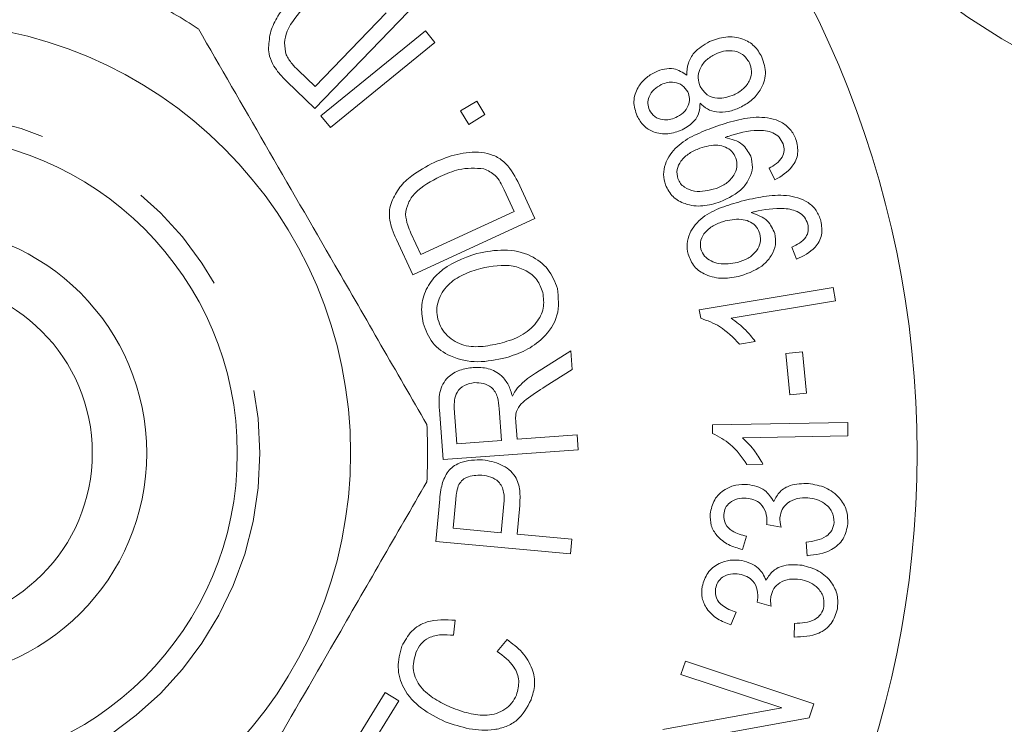
# Model space of a CAD drawing. Units: millimetres. Extents: x 168 to 238, y 97 to 253.
# Drawn here: x 205 to 215, y 108 to 115 of the extents above; entities that cross this region are included whole.
import ezdxf

# ---------------------------------------------------------------- set-up
doc = ezdxf.new("R2010")
doc.units = ezdxf.units.MM
doc.linetypes.add('PHANTOM', pattern=[12.7, 6.35, -1.27, 1.27, -1.27, 1.27, -1.27])

msp = doc.modelspace()

# ---------------------------------------------------------------- linework, layer by layer
at = {"color": 7, "linetype": 'Continuous', "lineweight": 15}
for p, q in [((208.793, 115.56), (207.764, 114.495)), ((207.767, 114.735), (208.553, 115.549)), ((207.832, 114.412), (208.984, 115.351)), ((208.984, 115.351), (209.089, 115.223)), ((209.089, 115.223), (207.936, 114.283)), ((207.579, 114.917), (207.767, 114.735)), ((207.764, 114.495), (207.456, 114.793)), ((209.373, 114.467), (209.55, 114.576)), ((209.55, 114.576), (209.641, 114.427)), ((207.936, 114.283), (207.832, 114.412)), ((209.464, 114.318), (209.373, 114.467)), ((209.641, 114.427), (209.464, 114.318)), ((212.84, 113.705), (212.776, 113.834)), ((210.003, 113.687), (210.191, 113.281)), ((209.963, 113.357), (209.852, 113.597)), ((208.934, 112.881), (209.963, 113.357)), ((210.191, 113.281), (208.844, 112.659)), ((208.825, 113.118), (208.934, 112.881)), ((208.844, 112.659), (208.665, 113.047)), ((213.079, 112.83), (213.027, 112.964)), ((212.006, 112.273), (213.485, 112.518)), ((213.485, 112.518), (213.509, 112.371)), ((213.509, 112.371), (212.357, 112.18)), ((212.022, 112.179), (212.006, 112.273)), ((212.624, 111.922), (212.449, 111.893)), ((210.2, 111.572), (210.589, 111.817)), ((210.589, 111.817), (210.604, 111.611)), ((212.963, 111.79), (213.146, 111.807)), ((213.146, 111.807), (213.188, 111.35)), ((213.004, 111.333), (212.963, 111.79)), ((210.604, 111.611), (210.306, 111.425)), ((213.188, 111.35), (213.004, 111.333)), ((209.179, 110.618), (209.139, 111.166)), ((209.303, 111.185), (209.332, 110.794)), ((209.825, 110.83), (209.799, 111.182)), ((209.982, 111.032), (209.995, 110.843)), ((212.152, 111.003), (213.644, 111.029)), ((212.153, 110.908), (212.152, 111.003)), ((213.644, 111.029), (213.647, 110.881)), ((209.332, 110.794), (209.825, 110.83)), ((209.995, 110.843), (210.657, 110.891)), ((210.657, 110.891), (210.669, 110.728)), ((213.647, 110.881), (212.484, 110.86)), ((210.669, 110.728), (209.179, 110.618)), ((212.709, 110.567), (212.532, 110.564)), ((209.099, 109.714), (209.142, 110.18)), ((209.319, 110.177), (209.29, 109.861)), ((209.821, 109.812), (209.85, 110.131)), ((210.025, 110.112), (209.996, 109.796)), ((209.29, 109.861), (209.821, 109.812)), ((212.909, 109.874), (212.749, 109.903)), ((209.996, 109.796), (210.6, 109.74)), ((210.6, 109.74), (210.584, 109.577)), ((212.528, 109.772), (212.484, 109.626)), ((210.584, 109.577), (209.099, 109.714)), ((213.198, 109.558), (213.185, 109.708)), ((212.798, 109.002), (212.644, 109.045)), ((212.412, 108.935), (212.356, 108.794)), ((209.314, 108.846), (209.294, 108.679)), ((213.055, 108.66), (213.056, 108.811)), ((209.776, 108.5), (209.885, 108.633)), ((211.804, 108.247), (211.853, 108.393)), ((211.853, 108.393), (213.271, 107.924)), ((212.918, 107.878), (211.804, 108.247)), ((208.067, 107.282), (208.542, 108.048)), ((208.542, 108.048), (208.692, 107.955)), ((208.692, 107.955), (208.304, 107.33)), ((213.271, 107.924), (213.219, 107.768)), ((211.604, 107.64), (212.918, 107.878)), ((213.219, 107.768), (211.904, 107.529))]:
    msp.add_line(p, q, dxfattribs=at)
for radius in [11, 4.75, 3.5, 2.5, 1.9]:
    msp.add_circle((203.409, 110.69), radius, dxfattribs=at)
at = {"color": 8, "linetype": 'PHANTOM', "lineweight": 0}
msp.add_circle((203.409, 110.69), 3.75, dxfattribs=at)
msp.add_arc((219.207, 121.69), 7.5, 214.8499, 270, dxfattribs=at)
at = {"color": 7, "linetype": 'Continuous', "lineweight": 15}
for start, end in [(56.7655, 63.2345), (356.7655, 3.2345)]:
    msp.add_arc((203.409, 110.69), 5.6, start, end, dxfattribs=at)
for points, knots in [([(207.253, 115.165), (207.258, 115.226), (207.269, 115.348), (207.367, 115.547), (207.47, 115.665), (207.532, 115.737)], [0, 0, 0, 0, 0.279577, 0.559733, 1, 1, 1, 1]), ([(207.652, 115.617), (207.577, 115.533), (207.473, 115.415), (207.421, 115.217), (207.438, 115.13), (207.447, 115.087)], [0, 0, 0, 0, 0.559904, 0.780589, 1, 1, 1, 1]), ([(206.479, 115.374), (206.723, 114.95), (207.219, 114.092), (207.901, 112.911), (208.498, 111.876), (208.832, 111.297), (209, 111.006)], [0, 0, 0, 0, 0.2947, 0.596246, 0.797057, 1, 1, 1, 1]), ([(212.118, 115.231), (212.177, 115.253), (212.296, 115.297), (212.477, 115.274), (212.622, 115.19), (212.672, 115.104), (212.697, 115.06)], [0, 0, 0, 0, 0.280308, 0.560013, 0.779851, 1, 1, 1, 1]), ([(207.311, 114.962), (207.293, 114.998), (207.26, 115.062), (207.255, 115.134), (207.253, 115.165)], [0, 0, 0, 0, 0.559722, 1, 1, 1, 1]), ([(211.869, 114.861), (211.871, 114.906), (211.875, 114.995), (211.958, 115.137), (212.057, 115.195), (212.118, 115.231)], [0, 0, 0, 0, 0.280215, 0.560409, 1, 1, 1, 1]), ([(207.447, 115.087), (207.467, 115.052), (207.504, 114.99), (207.556, 114.939), (207.579, 114.917)], [0, 0, 0, 0, 0.5590293, 1, 1, 1, 1]), ([(212.185, 115.094), (212.148, 115.073), (212.076, 115.033), (212.01, 114.936), (211.984, 114.829), (212.005, 114.767), (212.016, 114.736)], [0, 0, 0, 0, 0.280603, 0.56037, 0.780212, 1, 1, 1, 1]), ([(212.56, 114.998), (212.537, 115.032), (212.492, 115.101), (212.378, 115.135), (212.273, 115.13), (212.214, 115.106), (212.185, 115.094)], [0, 0, 0, 0, 0.278604, 0.558087, 0.778841, 1, 1, 1, 1]), ([(212.697, 115.06), (212.718, 114.999), (212.758, 114.876), (212.693, 114.702), (212.586, 114.576), (212.498, 114.527), (212.454, 114.503)], [0, 0, 0, 0, 0.279157, 0.55843, 0.779025, 1, 1, 1, 1]), ([(207.456, 114.793), (207.426, 114.822), (207.372, 114.874), (207.33, 114.936), (207.311, 114.962)], [0, 0, 0, 0, 0.5602202, 1, 1, 1, 1]), ([(212.39, 114.643), (212.426, 114.663), (212.497, 114.705), (212.567, 114.799), (212.59, 114.905), (212.57, 114.967), (212.56, 114.998)], [0, 0, 0, 0, 0.28046, 0.560187, 0.780238, 1, 1, 1, 1]), ([(211.32, 114.41), (211.302, 114.463), (211.267, 114.569), (211.319, 114.721), (211.409, 114.832), (211.484, 114.875), (211.522, 114.896)], [0, 0, 0, 0, 0.2793873, 0.5586172, 0.7791912, 1, 1, 1, 1]), ([(211.522, 114.896), (211.554, 114.909), (211.619, 114.934), (211.746, 114.939), (211.823, 114.891), (211.869, 114.861)], [0, 0, 0, 0, 0.281325, 0.562182, 1, 1, 1, 1]), ([(211.587, 114.757), (211.559, 114.74), (211.502, 114.708), (211.451, 114.632), (211.431, 114.548), (211.448, 114.5), (211.456, 114.476)], [0, 0, 0, 0, 0.28038, 0.560374, 0.780321, 1, 1, 1, 1]), ([(211.879, 114.676), (211.861, 114.703), (211.826, 114.757), (211.738, 114.785), (211.656, 114.784), (211.61, 114.766), (211.587, 114.757)], [0, 0, 0, 0, 0.2786812, 0.5581247, 0.778919, 1, 1, 1, 1]), ([(212.016, 114.736), (212.039, 114.702), (212.084, 114.635), (212.231, 114.591), (212.33, 114.623), (212.39, 114.643)], [0, 0, 0, 0, 0.279577, 0.560463, 1, 1, 1, 1]), ([(211.746, 114.393), (211.775, 114.409), (211.833, 114.441), (211.886, 114.518), (211.905, 114.603), (211.888, 114.652), (211.879, 114.676)], [0, 0, 0, 0, 0.280445, 0.560087, 0.779915, 1, 1, 1, 1]), ([(212.015, 114.552), (212.013, 114.517), (212.009, 114.446), (211.945, 114.332), (211.866, 114.286), (211.817, 114.257)], [0, 0, 0, 0, 0.2806344, 0.5607928, 1, 1, 1, 1]), ([(212.454, 114.503), (212.413, 114.486), (212.331, 114.453), (212.205, 114.448), (212.093, 114.481), (212.041, 114.529), (212.015, 114.552)], [0, 0, 0, 0, 0.280446, 0.56016, 0.780041, 1, 1, 1, 1]), ([(211.817, 114.257), (211.766, 114.239), (211.663, 114.201), (211.508, 114.223), (211.385, 114.298), (211.342, 114.373), (211.32, 114.41)], [0, 0, 0, 0, 0.280217, 0.55984, 0.779688, 1, 1, 1, 1]), ([(211.456, 114.476), (211.473, 114.449), (211.508, 114.395), (211.596, 114.367), (211.677, 114.366), (211.723, 114.384), (211.746, 114.393)], [0, 0, 0, 0, 0.278637, 0.558295, 0.779147, 1, 1, 1, 1]), ([(212.17, 114.288), (212.25, 114.315), (212.411, 114.369), (212.663, 114.411), (212.88, 114.374), (213.018, 114.268), (213.055, 114.191), (213.073, 114.152)], [0, 0, 0, 0, 0.251049, 0.501583, 0.750162, 0.875058, 1, 1, 1, 1]), ([(211.633, 113.65), (211.623, 113.688), (211.604, 113.764), (211.634, 113.92), (211.751, 114.083), (211.953, 114.205), (212.097, 114.26), (212.17, 114.288)], [0, 0, 0, 0, 0.124973, 0.250063, 0.498651, 0.748951, 1, 1, 1, 1]), ([(212.325, 114.186), (212.318, 114.184), (212.307, 114.18), (212.296, 114.175), (212.291, 114.173)], [0, 0, 0, 0, 0.559997, 1, 1, 1, 1]), ([(212.93, 114.104), (212.917, 114.129), (212.893, 114.181), (212.795, 114.243), (212.595, 114.266), (212.433, 114.218), (212.325, 114.186)], [0, 0, 0, 0, 0.124922, 0.249978, 0.499201, 1, 1, 1, 1]), ([(212.41, 113.946), (212.397, 113.972), (212.371, 114.024), (212.296, 114.071), (212.173, 114.101), (212.079, 114.074), (212.013, 114.055)], [0, 0, 0, 0, 0.186602, 0.373301, 0.560529, 1, 1, 1, 1]), ([(212.291, 114.173), (212.36, 114.156), (212.484, 114.125), (212.547, 114.015), (212.574, 113.967)], [0, 0, 0, 0, 0.5602411, 1, 1, 1, 1]), ([(212.776, 113.834), (212.804, 113.85), (212.859, 113.882), (212.922, 113.948), (212.949, 114.03), (212.936, 114.079), (212.93, 114.104)], [0, 0, 0, 0, 0.280994, 0.560634, 0.780193, 1, 1, 1, 1]), ([(213.073, 114.152), (213.085, 114.101), (213.109, 113.998), (213.028, 113.817), (212.912, 113.747), (212.84, 113.705)], [0, 0, 0, 0, 0.280104, 0.56004, 1, 1, 1, 1]), ([(209.08, 113.898), (209.164, 113.932), (209.33, 114), (209.559, 114.021), (209.736, 113.983), (209.893, 113.888), (209.959, 113.768), (210.003, 113.687)], [0, 0, 0, 0, 0.250628, 0.50061, 0.625841, 0.750777, 1, 1, 1, 1]), ([(212.013, 114.055), (211.973, 114.038), (211.893, 114.005), (211.805, 113.923), (211.751, 113.82), (211.763, 113.753), (211.769, 113.719)], [0, 0, 0, 0, 0.281222, 0.561375, 0.781348, 1, 1, 1, 1]), ([(212.574, 113.967), (212.584, 113.926), (212.604, 113.843), (212.563, 113.72), (212.459, 113.566), (212.328, 113.505), (212.237, 113.462)], [0, 0, 0, 0, 0.186727, 0.373627, 0.561065, 1, 1, 1, 1]), ([(208.612, 113.466), (208.639, 113.521), (208.694, 113.63), (208.857, 113.78), (208.995, 113.853), (209.08, 113.898)], [0, 0, 0, 0, 0.279535, 0.5597, 1, 1, 1, 1]), ([(212.191, 113.609), (212.229, 113.625), (212.307, 113.659), (212.387, 113.746), (212.431, 113.848), (212.417, 113.914), (212.41, 113.946)], [0, 0, 0, 0, 0.280846, 0.560774, 0.780676, 1, 1, 1, 1]), ([(209.63, 113.829), (209.536, 113.834), (209.368, 113.842), (209.216, 113.773), (209.148, 113.743)], [0, 0, 0, 0, 0.55775, 1, 1, 1, 1]), ([(209.852, 113.597), (209.825, 113.655), (209.776, 113.758), (209.674, 113.808), (209.63, 113.829)], [0, 0, 0, 0, 0.5617247, 1, 1, 1, 1]), ([(209.148, 113.743), (209.048, 113.691), (208.908, 113.619), (208.787, 113.454), (208.771, 113.367), (208.763, 113.324)], [0, 0, 0, 0, 0.559848, 0.780558, 1, 1, 1, 1]), ([(212.237, 113.462), (212.173, 113.443), (212.047, 113.405), (211.861, 113.428), (211.705, 113.51), (211.657, 113.603), (211.633, 113.65)], [0, 0, 0, 0, 0.280905, 0.560746, 0.780581, 1, 1, 1, 1]), ([(211.769, 113.719), (211.778, 113.701), (211.795, 113.664), (211.857, 113.611), (211.992, 113.559), (212.111, 113.589), (212.191, 113.609)], [0, 0, 0, 0, 0.125534, 0.251096, 0.501698, 1, 1, 1, 1]), ([(212.469, 113.469), (212.551, 113.489), (212.715, 113.528), (212.968, 113.547), (213.178, 113.489), (213.305, 113.372), (213.334, 113.292), (213.349, 113.252)], [0, 0, 0, 0, 0.251043, 0.501588, 0.750139, 0.875063, 1, 1, 1, 1]), ([(208.592, 113.256), (208.588, 113.296), (208.581, 113.368), (208.602, 113.436), (208.612, 113.466)], [0, 0, 0, 0, 0.5597523, 1, 1, 1, 1]), ([(211.882, 112.886), (211.876, 112.924), (211.864, 113.001), (211.907, 113.152), (212.037, 113.304), (212.247, 113.406), (212.395, 113.448), (212.469, 113.469)], [0, 0, 0, 0, 0.125013, 0.250083, 0.49863, 0.74893, 1, 1, 1, 1]), ([(208.763, 113.324), (208.77, 113.284), (208.782, 113.212), (208.812, 113.147), (208.825, 113.118)], [0, 0, 0, 0, 0.5590615, 1, 1, 1, 1]), ([(212.613, 113.354), (212.607, 113.352), (212.595, 113.349), (212.583, 113.346), (212.578, 113.344)], [0, 0, 0, 0, 0.56, 1, 1, 1, 1]), ([(212.578, 113.344), (212.645, 113.321), (212.765, 113.279), (212.817, 113.165), (212.84, 113.115)], [0, 0, 0, 0, 0.560278, 1, 1, 1, 1]), ([(213.203, 113.218), (213.193, 113.244), (213.173, 113.297), (213.083, 113.367), (212.887, 113.409), (212.723, 113.376), (212.613, 113.354)], [0, 0, 0, 0, 0.124996, 0.25, 0.499192, 1, 1, 1, 1]), ([(208.665, 113.047), (208.648, 113.085), (208.617, 113.152), (208.599, 113.224), (208.592, 113.256)], [0, 0, 0, 0, 0.560182, 1, 1, 1, 1]), ([(212.293, 113.252), (212.252, 113.24), (212.171, 113.214), (212.076, 113.14), (212.014, 113.044), (212.02, 112.976), (212.023, 112.942)], [0, 0, 0, 0, 0.2811934, 0.5613222, 0.7813181, 1, 1, 1, 1]), ([(212.676, 113.109), (212.665, 113.136), (212.645, 113.189), (212.574, 113.243), (212.456, 113.283), (212.36, 113.265), (212.293, 113.252)], [0, 0, 0, 0, 0.186651, 0.373308, 0.560518, 1, 1, 1, 1]), ([(213.027, 112.964), (213.056, 112.977), (213.114, 113.004), (213.182, 113.064), (213.215, 113.143), (213.207, 113.193), (213.203, 113.218)], [0, 0, 0, 0, 0.280911, 0.560445, 0.780084, 1, 1, 1, 1]), ([(213.349, 113.252), (213.356, 113.2), (213.371, 113.096), (213.276, 112.924), (213.154, 112.866), (213.079, 112.83)], [0, 0, 0, 0, 0.280143, 0.56009, 1, 1, 1, 1]), ([(212.429, 112.794), (212.469, 112.807), (212.548, 112.833), (212.636, 112.912), (212.688, 113.01), (212.68, 113.076), (212.676, 113.109)], [0, 0, 0, 0, 0.280962, 0.560893, 0.780717, 1, 1, 1, 1]), ([(212.84, 113.115), (212.846, 113.073), (212.858, 112.989), (212.807, 112.87), (212.691, 112.728), (212.557, 112.679), (212.462, 112.645)], [0, 0, 0, 0, 0.186739, 0.373666, 0.561081, 1, 1, 1, 1]), ([(208.959, 112.124), (208.949, 112.192), (208.928, 112.327), (208.996, 112.524), (209.182, 112.76), (209.4, 112.839), (209.553, 112.894)], [0, 0, 0, 0, 0.186944, 0.37396, 0.561138, 1, 1, 1, 1]), ([(209.553, 112.894), (209.653, 112.913), (209.852, 112.95), (210.136, 112.893), (210.352, 112.73), (210.412, 112.581), (210.442, 112.507)], [0, 0, 0, 0, 0.280868, 0.560632, 0.780331, 1, 1, 1, 1]), ([(212.462, 112.645), (212.398, 112.632), (212.269, 112.606), (212.087, 112.645), (211.941, 112.741), (211.902, 112.838), (211.882, 112.886)], [0, 0, 0, 0, 0.280887, 0.560696, 0.780524, 1, 1, 1, 1]), ([(212.023, 112.942), (212.035, 112.914), (212.058, 112.859), (212.136, 112.809), (212.258, 112.764), (212.359, 112.782), (212.429, 112.794)], [0, 0, 0, 0, 0.186348, 0.373328, 0.560763, 1, 1, 1, 1]), ([(210.28, 112.464), (210.262, 112.512), (210.225, 112.609), (210.101, 112.708), (209.888, 112.785), (209.716, 112.752), (209.595, 112.729)], [0, 0, 0, 0, 0.1866835, 0.3734112, 0.5605653, 1, 1, 1, 1]), ([(209.595, 112.729), (209.529, 112.709), (209.399, 112.668), (209.224, 112.554), (209.129, 112.405), (209.104, 112.269), (209.116, 112.201), (209.122, 112.167)], [0, 0, 0, 0, 0.2507808, 0.5009699, 0.7496286, 0.8747988, 1, 1, 1, 1]), ([(209.83, 111.907), (209.901, 111.929), (210.044, 111.974), (210.208, 112.11), (210.302, 112.286), (210.287, 112.405), (210.28, 112.464)], [0, 0, 0, 0, 0.281054, 0.560863, 0.780696, 1, 1, 1, 1]), ([(210.442, 112.507), (210.451, 112.406), (210.471, 112.204), (210.303, 111.963), (210.093, 111.815), (209.944, 111.766), (209.869, 111.741)], [0, 0, 0, 0, 0.278502, 0.55778, 0.778818, 1, 1, 1, 1]), ([(209.869, 111.741), (209.768, 111.72), (209.564, 111.678), (209.274, 111.735), (209.047, 111.893), (208.988, 112.047), (208.959, 112.124)], [0, 0, 0, 0, 0.281026, 0.560671, 0.780345, 1, 1, 1, 1]), ([(209.122, 112.167), (209.134, 112.133), (209.156, 112.066), (209.247, 111.955), (209.406, 111.864), (209.623, 111.86), (209.761, 111.891), (209.83, 111.907)], [0, 0, 0, 0, 0.125249, 0.250446, 0.499133, 0.749136, 1, 1, 1, 1]), ([(212.449, 111.893), (212.381, 111.965), (212.259, 112.092), (212.094, 112.152), (212.022, 112.179)], [0, 0, 0, 0, 0.560102, 1, 1, 1, 1]), ([(212.357, 112.18), (212.413, 112.139), (212.514, 112.065), (212.59, 111.966), (212.624, 111.922)], [0, 0, 0, 0, 0.5596999, 1, 1, 1, 1]), ([(209.139, 111.166), (209.135, 111.231), (209.127, 111.36), (209.214, 111.53), (209.363, 111.613), (209.463, 111.628), (209.513, 111.636)], [0, 0, 0, 0, 0.281555, 0.558213, 0.778916, 1, 1, 1, 1]), ([(209.513, 111.636), (209.569, 111.636), (209.68, 111.635), (209.821, 111.559), (209.907, 111.443), (209.932, 111.36), (209.944, 111.318)], [0, 0, 0, 0, 0.280075, 0.559312, 0.779381, 1, 1, 1, 1]), ([(209.526, 111.468), (209.488, 111.461), (209.412, 111.448), (209.329, 111.371), (209.301, 111.275), (209.303, 111.215), (209.303, 111.185)], [0, 0, 0, 0, 0.2800554, 0.5587581, 0.778941, 1, 1, 1, 1]), ([(209.799, 111.182), (209.795, 111.224), (209.787, 111.308), (209.727, 111.416), (209.625, 111.465), (209.559, 111.467), (209.526, 111.468)], [0, 0, 0, 0, 0.2813755, 0.5596547, 0.7795277, 1, 1, 1, 1]), ([(210.011, 111.422), (210.044, 111.453), (210.103, 111.509), (210.17, 111.553), (210.2, 111.572)], [0, 0, 0, 0, 0.55984, 1, 1, 1, 1]), ([(209.944, 111.318), (209.955, 111.339), (209.973, 111.376), (209.999, 111.408), (210.011, 111.422)], [0, 0, 0, 0, 0.560073, 1, 1, 1, 1]), ([(210.306, 111.425), (210.236, 111.379), (210.137, 111.316), (210.018, 111.219), (209.994, 111.156), (209.982, 111.124)], [0, 0, 0, 0, 0.561178, 0.78126, 1, 1, 1, 1]), ([(209.982, 111.124), (209.981, 111.107), (209.978, 111.076), (209.981, 111.046), (209.982, 111.032)], [0, 0, 0, 0, 0.559717, 1, 1, 1, 1]), ([(212.532, 110.564), (212.476, 110.644), (212.375, 110.788), (212.221, 110.871), (212.153, 110.908)], [0, 0, 0, 0, 0.560133, 1, 1, 1, 1]), ([(212.484, 110.86), (212.533, 110.811), (212.621, 110.723), (212.682, 110.614), (212.709, 110.567)], [0, 0, 0, 0, 0.559712, 1, 1, 1, 1]), ([(209.174, 110.366), (209.194, 110.415), (209.234, 110.512), (209.401, 110.613), (209.535, 110.615), (209.616, 110.617)], [0, 0, 0, 0, 0.280171, 0.56005, 1, 1, 1, 1]), ([(209.616, 110.617), (209.685, 110.604), (209.821, 110.579), (209.984, 110.453), (210.034, 110.276), (210.028, 110.167), (210.025, 110.112)], [0, 0, 0, 0, 0.280398, 0.558958, 0.778905, 1, 1, 1, 1]), ([(209.607, 110.447), (209.549, 110.446), (209.468, 110.444), (209.38, 110.387), (209.358, 110.348), (209.346, 110.328)], [0, 0, 0, 0, 0.557873, 0.779084, 1, 1, 1, 1]), ([(209.85, 110.131), (209.853, 110.174), (209.858, 110.26), (209.805, 110.375), (209.707, 110.432), (209.64, 110.442), (209.607, 110.447)], [0, 0, 0, 0, 0.281225, 0.558913, 0.779013, 1, 1, 1, 1]), ([(206.479, 106.006), (206.723, 106.43), (207.219, 107.288), (207.901, 108.469), (208.498, 109.504), (208.832, 110.083), (209, 110.374)], [0, 0, 0, 0, 0.2947, 0.596246, 0.797057, 1, 1, 1, 1]), ([(209.142, 110.18), (209.146, 110.215), (209.152, 110.278), (209.167, 110.339), (209.174, 110.366)], [0, 0, 0, 0, 0.560103, 1, 1, 1, 1]), ([(209.346, 110.328), (209.339, 110.3), (209.326, 110.251), (209.321, 110.2), (209.319, 110.177)], [0, 0, 0, 0, 0.559497, 1, 1, 1, 1]), ([(212.126, 110.019), (212.138, 110.074), (212.161, 110.182), (212.277, 110.291), (212.41, 110.344), (212.496, 110.345), (212.539, 110.345)], [0, 0, 0, 0, 0.279289, 0.558645, 0.779249, 1, 1, 1, 1]), ([(212.539, 110.345), (212.608, 110.331), (212.731, 110.306), (212.798, 110.201), (212.828, 110.155)], [0, 0, 0, 0, 0.559432, 1, 1, 1, 1]), ([(212.828, 110.155), (212.848, 110.194), (212.888, 110.273), (213.03, 110.353), (213.142, 110.354), (213.211, 110.354)], [0, 0, 0, 0, 0.279755, 0.559917, 1, 1, 1, 1]), ([(213.211, 110.354), (213.275, 110.344), (213.404, 110.322), (213.551, 110.21), (213.642, 110.065), (213.644, 109.962), (213.646, 109.911)], [0, 0, 0, 0, 0.280263, 0.560091, 0.779978, 1, 1, 1, 1]), ([(212.523, 110.193), (212.491, 110.193), (212.427, 110.192), (212.345, 110.151), (212.289, 110.087), (212.281, 110.037), (212.276, 110.012)], [0, 0, 0, 0, 0.280628, 0.560455, 0.780094, 1, 1, 1, 1]), ([(212.753, 109.927), (212.752, 109.964), (212.748, 110.038), (212.693, 110.131), (212.61, 110.181), (212.552, 110.189), (212.523, 110.193)], [0, 0, 0, 0, 0.279898, 0.559554, 0.779293, 1, 1, 1, 1]), ([(213.203, 110.196), (213.164, 110.196), (213.085, 110.197), (212.984, 110.148), (212.913, 110.072), (212.902, 110.011), (212.896, 109.981)], [0, 0, 0, 0, 0.280706, 0.56054, 0.780291, 1, 1, 1, 1]), ([(213.494, 109.923), (213.491, 109.965), (213.483, 110.049), (213.396, 110.134), (213.3, 110.183), (213.235, 110.192), (213.203, 110.196)], [0, 0, 0, 0, 0.278135, 0.558027, 0.778877, 1, 1, 1, 1]), ([(212.484, 109.626), (212.431, 109.641), (212.326, 109.671), (212.202, 109.765), (212.128, 109.89), (212.127, 109.976), (212.126, 110.019)], [0, 0, 0, 0, 0.280752, 0.560417, 0.78012, 1, 1, 1, 1]), ([(212.276, 110.012), (212.279, 109.975), (212.285, 109.903), (212.384, 109.809), (212.473, 109.786), (212.528, 109.772)], [0, 0, 0, 0, 0.278781, 0.558613, 1, 1, 1, 1]), ([(212.896, 109.981), (212.896, 109.961), (212.897, 109.925), (212.905, 109.89), (212.909, 109.874)], [0, 0, 0, 0, 0.5597117, 1, 1, 1, 1]), ([(212.749, 109.903), (212.75, 109.907), (212.752, 109.915), (212.753, 109.923), (212.753, 109.927)], [0, 0, 0, 0, 0.559987, 1, 1, 1, 1]), ([(213.185, 109.708), (213.263, 109.718), (213.372, 109.733), (213.476, 109.833), (213.488, 109.893), (213.494, 109.923)], [0, 0, 0, 0, 0.5592991, 0.7798648, 1, 1, 1, 1]), ([(213.646, 109.911), (213.634, 109.853), (213.61, 109.736), (213.442, 109.588), (213.291, 109.569), (213.198, 109.558)], [0, 0, 0, 0, 0.28012, 0.560666, 1, 1, 1, 1]), ([(212.038, 109.218), (212.054, 109.27), (212.087, 109.375), (212.212, 109.475), (212.348, 109.515), (212.434, 109.508), (212.477, 109.504)], [0, 0, 0, 0, 0.279356, 0.558768, 0.779318, 1, 1, 1, 1]), ([(212.477, 109.504), (212.544, 109.484), (212.663, 109.448), (212.72, 109.338), (212.744, 109.289)], [0, 0, 0, 0, 0.5594209, 1, 1, 1, 1]), ([(212.744, 109.289), (212.768, 109.326), (212.815, 109.4), (212.962, 109.467), (213.074, 109.458), (213.142, 109.452)], [0, 0, 0, 0, 0.279732, 0.559995, 1, 1, 1, 1]), ([(213.142, 109.452), (213.204, 109.436), (213.33, 109.403), (213.465, 109.277), (213.541, 109.124), (213.534, 109.022), (213.53, 108.971)], [0, 0, 0, 0, 0.280199, 0.560003, 0.779956, 1, 1, 1, 1]), ([(212.447, 109.354), (212.415, 109.357), (212.351, 109.363), (212.267, 109.328), (212.206, 109.27), (212.192, 109.221), (212.186, 109.196)], [0, 0, 0, 0, 0.280652, 0.560437, 0.780111, 1, 1, 1, 1]), ([(212.65, 109.068), (212.651, 109.105), (212.655, 109.179), (212.61, 109.276), (212.532, 109.335), (212.476, 109.347), (212.447, 109.354)], [0, 0, 0, 0, 0.280003, 0.559694, 0.779338, 1, 1, 1, 1]), ([(213.119, 109.296), (213.08, 109.299), (213.002, 109.307), (212.898, 109.268), (212.821, 109.199), (212.804, 109.139), (212.796, 109.109)], [0, 0, 0, 0, 0.280617, 0.560358, 0.780183, 1, 1, 1, 1]), ([(213.382, 108.997), (213.382, 109.039), (213.382, 109.123), (213.304, 109.216), (213.215, 109.274), (213.151, 109.288), (213.119, 109.296)], [0, 0, 0, 0, 0.278216, 0.5580646, 0.7788665, 1, 1, 1, 1]), ([(212.356, 108.794), (212.305, 108.813), (212.203, 108.852), (212.089, 108.958), (212.029, 109.089), (212.035, 109.175), (212.038, 109.218)], [0, 0, 0, 0, 0.28071, 0.560289, 0.780044, 1, 1, 1, 1]), ([(212.186, 109.196), (212.185, 109.16), (212.184, 109.088), (212.273, 108.985), (212.359, 108.954), (212.412, 108.935)], [0, 0, 0, 0, 0.278894, 0.558679, 1, 1, 1, 1]), ([(212.796, 109.109), (212.794, 109.089), (212.792, 109.053), (212.796, 109.018), (212.798, 109.002)], [0, 0, 0, 0, 0.559714, 1, 1, 1, 1]), ([(212.644, 109.045), (212.645, 109.049), (212.647, 109.057), (212.649, 109.065), (212.65, 109.068)], [0, 0, 0, 0, 0.559994, 1, 1, 1, 1]), ([(213.53, 108.971), (213.513, 108.915), (213.478, 108.801), (213.3, 108.668), (213.148, 108.663), (213.055, 108.66)], [0, 0, 0, 0, 0.280155, 0.560634, 1, 1, 1, 1]), ([(213.056, 108.811), (213.134, 108.814), (213.244, 108.819), (213.356, 108.909), (213.373, 108.968), (213.382, 108.997)], [0, 0, 0, 0, 0.559288, 0.779815, 1, 1, 1, 1]), ([(208.725, 108.558), (208.756, 108.617), (208.82, 108.735), (209.035, 108.862), (209.208, 108.852), (209.314, 108.846)], [0, 0, 0, 0, 0.2804766, 0.5606149, 1, 1, 1, 1]), ([(209.294, 108.679), (209.248, 108.683), (209.156, 108.692), (209.027, 108.663), (208.929, 108.589), (208.896, 108.523), (208.88, 108.49)], [0, 0, 0, 0, 0.280825, 0.560309, 0.779917, 1, 1, 1, 1]), ([(209.204, 107.726), (209.113, 107.77), (208.932, 107.857), (208.738, 108.069), (208.662, 108.327), (208.704, 108.481), (208.725, 108.558)], [0, 0, 0, 0, 0.280963, 0.560718, 0.780359, 1, 1, 1, 1]), ([(209.885, 108.633), (209.943, 108.589), (210.06, 108.5), (210.169, 108.324), (210.202, 108.133), (210.167, 108.023), (210.15, 107.968)], [0, 0, 0, 0, 0.280662, 0.560261, 0.780033, 1, 1, 1, 1]), ([(208.88, 108.49), (208.862, 108.424), (208.835, 108.324), (208.878, 108.193), (208.95, 108.078), (209.085, 107.97), (209.207, 107.912), (209.268, 107.883)], [0, 0, 0, 0, 0.24823, 0.373495, 0.498811, 0.749054, 1, 1, 1, 1]), ([(209.989, 108.02), (210.003, 108.072), (210.031, 108.177), (209.957, 108.367), (209.845, 108.45), (209.776, 108.5)], [0, 0, 0, 0, 0.279651, 0.559516, 1, 1, 1, 1]), ([(209.268, 107.883), (209.332, 107.859), (209.461, 107.812), (209.633, 107.789), (209.77, 107.812), (209.863, 107.859), (209.941, 107.928), (209.973, 107.989), (209.989, 108.02)], [0, 0, 0, 0, 0.250435, 0.500305, 0.62533, 0.750197, 0.875112, 1, 1, 1, 1]), ([(210.15, 107.968), (210.106, 107.885), (210.041, 107.761), (209.877, 107.668), (209.699, 107.624), (209.465, 107.636), (209.291, 107.696), (209.204, 107.726)], [0, 0, 0, 0, 0.248698, 0.373818, 0.499117, 0.749328, 1, 1, 1, 1])]:
    msp.add_open_spline(points, degree=3, knots=knots, dxfattribs=at)

doc.saveas('drawing.dxf')
